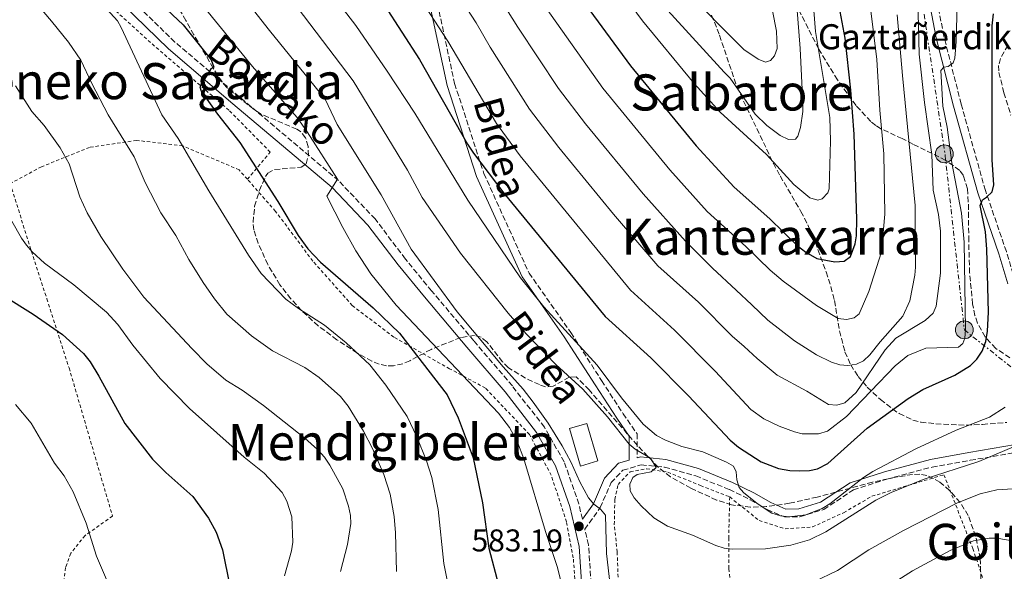
# Model space of a CAD drawing. Units: metres. Extents: x 606943 to 610389, y 4761655 to 4764022.
# Drawn here: x 607732 to 608046, y 4761833 to 4762009 of the extents above; entities that cross this region are included whole.
import ezdxf
from ezdxf.enums import TextEntityAlignment as Align

# ---------------------------------------------------------------- set-up
doc = ezdxf.new("R2010")
doc.units = ezdxf.units.M
doc.header["$MEASUREMENT"] = 0
for name, pattern in [('DGN Style 2', [1.739922, 1.043953, -0.695969]), ('DGN Style 3', [2.435891, 1.739922, -0.695969]), ('DGN Style 7', [3.479844, 1.56593, -0.695969, 0.521977, -0.695969])]:
    doc.linetypes.add(name, pattern=pattern)
for name, color, linetype, lineweight in [('Camino', 7, 'DGN Style 3', 0), ('Cota de punto acotado terreno', 7, 'Continuous', 0), ('Curva de nivel directora', 30, 'Continuous', 30), ('Curva de nivel intermedia', 30, 'Continuous', 0), ('Edificio', 1, 'Continuous', 13), ('Fuente-manantial-naciente', 7, 'Continuous', 0), ('Línea eléctrica', 6, 'DGN Style 7', 0), ('Margen derecho', 7, 'Continuous', 0), ('Poste tendido eléctrico', 7, 'Continuous', 0), ('Punto acotado terreno (símbolo)', 7, 'Continuous', 0), ('Tela metálica o alambrada', 7, 'DGN Style 2', 0), ('Texto de Fuente', 4, 'Continuous', 0), ('Texto de rotulación de espacio menor sin especificar', 7, 'Continuous', 0), ('Texto de Área (paraje) menor', 7, 'Continuous', 0), ('Transformador', 7, 'Continuous', 0), ('Zona arbolada', 92, 'DGN Style 3', 0)]:
    doc.layers.add(name, color=color, linetype=linetype, lineweight=lineweight)
doc.styles.add('Style-Arial', font='arial.ttf')

# ---------------------------------------------------------------- blocks, each defined once
blk = doc.blocks.new('5PATER')
at = {"layer": 'Fuente-manantial-naciente', "linetype": 'Continuous', "lineweight": 0}
h = blk.add_hatch(color=51, dxfattribs=at)
edge = h.paths.add_edge_path()
edge.add_ellipse((0, 0), major_axis=(-0.11, -0.111), ratio=0.999422, start_angle=0, end_angle=360)
blk = doc.blocks.new('5PELE')
at = {"layer": 'Transformador', "linetype": 'Continuous', "lineweight": 0}
h = blk.add_hatch(color=9, dxfattribs=at)
edge = h.paths.add_edge_path()
edge.add_arc((0, 0), 0.285, 0, 360)
at = {"layer": 'Transformador', "color": 252, "linetype": 'Continuous', "lineweight": 0}
blk.add_circle((0, 0), 0.285, dxfattribs=at)

msp = doc.modelspace()

# ---------------------------------------------------------------- linework, layer by layer
at = {"layer": 'Camino', "color": 7, "linetype": 'DGN Style 3', "lineweight": 0}
for points in [[(607858.73, 4762042.08, 611.97), (607870.33, 4761988.16, 602.66), (607879.69, 4761959.45, 599.4), (607894.07, 4761927.77, 596.28), (607907.4, 4761908.84, 594.9), (607917.24, 4761893.47, 593.9), (607924.11, 4761882.94, 593.08), (607928.53, 4761876.54, 592.69), (607928.53, 4761868.83, 587.99)], [(607911.11, 4761849.33, 583.45), (607909.97, 4761854.16, 583.76), (607905.31, 4761867.56, 583.4), (607898.97, 4761878.62, 583.04), (607888.75, 4761891.8, 582.69), (607876.49, 4761906.11, 582.69), (607862.99, 4761922.05, 583.4), (607854.64, 4761932.24, 583.04), (607844.96, 4761945, 581.62), (607833.29, 4761957.21, 580.2), (607801.55, 4761984.02, 576.64), (607781.08, 4762001.4, 573.79), (607752.26, 4762029.44, 571.66)], [(608087.9, 4761914.86, 579.9), (608084.04, 4761911.23, 580.38), (608080.93, 4761907.53, 581.09), (608078.57, 4761901.74, 581.8), (608078.39, 4761895.71, 582.52), (608079.9, 4761890.3, 583.23), (608080.19, 4761884.38, 584.65), (608077.27, 4761880.97, 586.07), (608072.8, 4761878.84, 586.78), (608066.02, 4761877.71, 588.21), (608062.19, 4761877.49, 588.21), (608062.24, 4761879.16, 588.57), (608061.63, 4761883.56, 589.63), (608060.22, 4761889.03, 591.06), (608057.47, 4761897.17, 593.19), (608054.39, 4761905.68, 594.61), (608052.14, 4761915.04, 596.04), (608049.26, 4761925.07, 598.17), (608046.38, 4761934.61, 598.88), (608039.69, 4761954.1, 600.31), (608031.95, 4761981.65, 603.15), (608026.44, 4762003.26, 606), (608023.14, 4762020.45, 610.27)], [(607914.07, 4761826.26, 581.98), (607913.04, 4761841.11, 582.69), (607911.87, 4761846.1, 583.02), (607916.81, 4761853, 584.65), (607920.25, 4761860.96, 586.07), (607923.99, 4761864.9, 586.79), (607929.86, 4761866.62, 588.21), (607937.28, 4761865.91, 589.63), (607947.29, 4761863.1, 591.77), (607957.99, 4761858.75, 593.9), (607964.63, 4761855.53, 594.61), (607970.07, 4761852.35, 594.61), (607975.55, 4761850.02, 593.9), (607980.53, 4761850.08, 593.9), (607988.12, 4761852.43, 593.9), (607997.6, 4761858.64, 593.9), (608008.23, 4761862.06, 593.19), (608022.67, 4761865.92, 591.77), (608034.88, 4761868.09, 591.06), (608049.77, 4761870.67, 588.92)]]:
    msp.add_polyline3d(points, dxfattribs=at)
at = {"layer": 'Curva de nivel directora', "color": 30, "linetype": 'Continuous', "lineweight": 30, "flags": 128}
for points, elevation in [([(607908.13, 4762018.82), (607926.41, 4761993.82), (607947.44, 4761968.35), (607959.54, 4761955.11), (607970.87, 4761945.05), (607979.63, 4761936.58), (607982.4, 4761934.37), (607985.89, 4761932.44), (607991.63, 4761931.35), (607994.63, 4761931.6), (607996.69, 4761933.08), (607998.11, 4761937.11), (607998.57, 4761939.66), (607998.7, 4761944.94), (607997.77, 4761972.02), (607996.71, 4761986.09), (607995, 4762002.57), (607992.38, 4762016.33)], 625), ([(607775.08, 4762015.04), (607783.69, 4762006.83), (607792.63, 4761995.7), (607793.54, 4761993.36), (607792.57, 4761992.86), (607789.05, 4761987.12), (607789.43, 4761985.68), (607794.66, 4761978.41), (607801.81, 4761969.39), (607813.88, 4761950.61), (607820.43, 4761939.71), (607823.52, 4761935.48), (607827.51, 4761931.21), (607844.29, 4761916.64), (607852.71, 4761908.62), (607867.92, 4761888.96), (607871.43, 4761881.57), (607876.28, 4761868.86), (607879.23, 4761854.58), (607881.23, 4761840.1), (607884.37, 4761828.39)], 575), ([(607847.8, 4762013.26), (607859.17, 4761995.8), (607874.48, 4761968.81), (607876.34, 4761965.93), (607886.02, 4761953.2), (607918.37, 4761913.96), (607932.94, 4761900.69), (607944.91, 4761888.68), (607958.27, 4761874.55), (607960.88, 4761872.28), (607968.1, 4761867.62), (607973.71, 4761865.51), (607977.33, 4761864.81), (607980.3, 4761864.71), (607983.57, 4761864.84), (607986.11, 4761865.36), (607989.41, 4761867.07), (608001.97, 4761878.28), (608015.07, 4761887.83), (608019.73, 4761890.63), (608029.94, 4761895.26), (608034.92, 4761898.27), (608037.01, 4761900.35), (608038.67, 4761902.83), (608039.8, 4761905.97), (608040.32, 4761909.28), (608040.64, 4761915.25), (608040.19, 4761935.39), (608039.73, 4761940.86), (608038.06, 4761949.25), (608038.72, 4761951.12), (608040.08, 4761951.92), (608041.87, 4761953.65), (608042.38, 4761955.86), (608041.89, 4761963.83), (608041.89, 4762006.57), (608042.28, 4762010.43)], 600), ([(607726.17, 4761920.68), (607735.81, 4761914.71), (607745.19, 4761908.18), (607751.92, 4761902.1), (607754, 4761899.44), (607756.8, 4761894.88), (607765.07, 4761879.76), (607773.93, 4761868.48), (607778.14, 4761864.17), (607786.76, 4761856.55), (607791.76, 4761849.67), (607794.3, 4761845.18), (607796.23, 4761839.53), (607800.81, 4761816.88)], 550)]:
    msp.add_lwpolyline(points, dxfattribs=dict(at, elevation=elevation))
at = {"layer": 'Curva de nivel intermedia', "color": 30, "linetype": 'Continuous', "lineweight": 0, "flags": 128}
for points, elevation in [([(607786.23, 4762036.9), (607811.29, 4762005.02), (607829.02, 4761983.18), (607832.84, 4761975.11), (607846.9, 4761952.69), (607856.52, 4761935.41), (607871.11, 4761915.42), (607885.78, 4761897.86), (607892.2, 4761890.77), (607895.4, 4761886.65), (607900.16, 4761879.88), (607904.62, 4761872.72), (607907.39, 4761867.6), (607910.27, 4761861.17), (607913.08, 4761856.12), (607914.76, 4761854.09), (607916.84, 4761852.55), (607918.49, 4761850.61), (607918.79, 4761838.34), (607919.98, 4761828.33)], 585), ([(607800.52, 4762038.32), (607838.01, 4761989.02), (607855.26, 4761960.56), (607859.93, 4761951.79), (607872.16, 4761934.1), (607887.37, 4761914.95), (607893.17, 4761908.42), (607902.59, 4761898.66), (607911.21, 4761890.75), (607919.14, 4761881.95), (607926.05, 4761873.19), (607927.98, 4761871.6), (607932.84, 4761868.79), (607934.6, 4761865.81), (607933.06, 4761864.42), (607928.57, 4761863.59), (607927.21, 4761862.59), (607926.26, 4761860.43), (607926.37, 4761858.33), (607927.59, 4761856.14), (607929.81, 4761853.58), (607933.87, 4761849.78), (607938.26, 4761847.08), (607946.26, 4761844.23), (607953.68, 4761840.94), (607956.33, 4761840.09), (607958.85, 4761839.71), (607969.51, 4761839.85), (607977.66, 4761841.02), (607983.6, 4761842.76), (607988.76, 4761845.27), (608004.77, 4761855.42), (608009.67, 4761857.77), (608019.84, 4761862), (608037.58, 4761867.7), (608051.39, 4761873.53)], 590), ([(607776.54, 4762029.55), (607805.86, 4761993.64), (607810.01, 4761988.86), (607820.04, 4761977.35), (607823.33, 4761972.76), (607833, 4761957.66), (607829.55, 4761952.24), (607834.66, 4761942.23), (607838.86, 4761934.85), (607843.55, 4761927.53), (607851.68, 4761917.57), (607884.31, 4761883.09), (607887.89, 4761878.54), (607890.38, 4761873.87), (607892.44, 4761868.51), (607899.36, 4761845.37), (607903.06, 4761834.26), (607904.61, 4761827.99)], 580), ([(607874.43, 4762031.74), (607890.52, 4762006.13), (607903.51, 4761986.6), (607912.12, 4761975.32), (607930.51, 4761953.03), (607943.96, 4761937.89), (607952.65, 4761929.29), (607960.15, 4761922.34), (607965.18, 4761917.58), (607970.27, 4761912.74), (607978.76, 4761906.16), (607985.85, 4761901.69), (607990.57, 4761899.34), (607993.27, 4761898.46), (607995.77, 4761898.29), (607998.55, 4761898.72), (608000.8, 4761899.8), (608002.86, 4761901.68), (608006.09, 4761905.89), (608013.33, 4761914), (608015.61, 4761918.89), (608017.17, 4761927.12), (608017.37, 4761929.61), (608017.33, 4761949.28), (608013.19, 4761990.7), (608011.58, 4762010.04)], 615), ([(607950.88, 4761947.4), (607963.29, 4761936.18), (607971.05, 4761928.71), (607975.2, 4761925.19), (607985.8, 4761917.38), (607992.76, 4761913.29), (607995.36, 4761912.98), (607997.8, 4761913.48), (607999.39, 4761914.79), (608002.52, 4761921.86), (608006.56, 4761934.56), (608007.65, 4761946.53), (608007.27, 4761965.8), (608005.96, 4761979.67), (608005.01, 4761995.84), (608000.61, 4762032.02)], 620), ([(607915.3, 4762028.54), (607930.26, 4762008.16), (607946.76, 4761988.17), (607955.09, 4761979.04), (607969.86, 4761965.5), (607978.55, 4761956.03), (607983.72, 4761951.74), (607986.22, 4761950.99), (607987.59, 4761951.44), (607989.43, 4761953.31), (607989.85, 4761954.65), (607990.29, 4761969.86), (607990.03, 4761977.36), (607985.51, 4762004.71), (607984.27, 4762019.66)], 630), ([(608018.04, 4762019.43), (608018.58, 4761997.52), (608020.29, 4761982.07), (608022.64, 4761965.54), (608023.06, 4761954.17), (608024.75, 4761946.4), (608025.4, 4761941.13), (608025.38, 4761927.68), (608024.03, 4761917.26), (608022.99, 4761914.98), (608020.47, 4761912.64), (608011.13, 4761907.05), (608007.69, 4761903.25), (607998.43, 4761889.64), (607994.89, 4761886.36), (607992.31, 4761885.69), (607989.67, 4761885.91), (607982.74, 4761890.15), (607973.21, 4761895.23), (607966.84, 4761900.58), (607962.76, 4761904.31), (607958.93, 4761907.67), (607948.11, 4761918.43), (607935.22, 4761930.11), (607921.08, 4761946.53), (607903.58, 4761967.74), (607894.27, 4761979.96), (607881.71, 4761999.79), (607877.16, 4762007.55), (607865.55, 4762025.58)], 610), ([(607851.82, 4761832.61), (607851.52, 4761844.93), (607851.02, 4761850.21), (607849.75, 4761857.29), (607847.79, 4761863.53), (607844.15, 4761871.83), (607841.29, 4761877.37), (607836.35, 4761885.38), (607833.94, 4761888.39), (607827.1, 4761894.49), (607822.55, 4761897.67), (607812.21, 4761902.97), (607805.53, 4761907.7), (607797.69, 4761914.67), (607793.73, 4761919.58), (607790.11, 4761924.8), (607785.57, 4761932.11), (607781.38, 4761939.7), (607776.58, 4761946.96), (607771.63, 4761956.6), (607768.07, 4761964.79), (607759.77, 4761978.16), (607754.54, 4761988.15), (607751.04, 4761995.65), (607747.18, 4762001.33), (607741.69, 4762008.01), (607733.13, 4762018.29)], 565), ([(607830.19, 4762017.95), (607838.76, 4762006.69), (607848.8, 4761992.1), (607857.62, 4761978.72), (607874.5, 4761950.96), (607891.38, 4761926.22), (607898.83, 4761916.97), (607915.85, 4761898.37), (607923.63, 4761887.95), (607930.46, 4761879.58), (607934.77, 4761876), (607937.63, 4761874.5), (607942.88, 4761872.43), (607949.55, 4761870.73), (607957.12, 4761867.5), (607959.28, 4761866.26), (607960.19, 4761864.4), (607960.42, 4761861.86), (607961.14, 4761859.43), (607962.53, 4761857.78), (607966.87, 4761854.32), (607971.5, 4761851.24), (607974.3, 4761850.35), (607977.04, 4761850.05), (607982.39, 4761850.73), (607987.57, 4761852.74), (607990.07, 4761854.19), (608000.76, 4761862.59), (608003.81, 4761864.56), (608017.52, 4761871.69), (608030.35, 4761877.71), (608041.05, 4761881.86), (608046, 4761885.05)], 595), ([(608030.84, 4762017.57), (608030.38, 4762001.52), (608029.91, 4761996.28), (608029.44, 4761994.71), (608027.84, 4761993.56), (608026.43, 4761993.4), (608025.46, 4761992.31), (608026.1, 4761980.92), (608027.46, 4761974.28), (608028.99, 4761962.94), (608032.05, 4761946.82), (608032.9, 4761937.63), (608033.35, 4761909.72), (608033.14, 4761907.02), (608032.53, 4761905.3), (608031.08, 4761904.15), (608020.65, 4761903.83), (608014.98, 4761901.51), (608010.88, 4761898.22), (607995.35, 4761882.05), (607989.26, 4761877.37), (607986.48, 4761876.48), (607981.25, 4761876.54), (607978.79, 4761877.14), (607973.88, 4761878.94), (607968.95, 4761881.33), (607964.81, 4761884.3), (607953.51, 4761896.48), (607940.53, 4761909.56), (607926.47, 4761922.32), (607891.2, 4761965.14), (607883.69, 4761975.42), (607868.17, 4762001.68), (607856.68, 4762019.42)], 605), ([(607943.22, 4762018.56), (607962.64, 4761999), (607967.17, 4761995.93), (607969.58, 4761994.98), (607971.09, 4761995.54), (607972.44, 4761997.02), (607973.24, 4761999.28), (607973.01, 4762004.85), (607970.51, 4762017.89)], 640), ([(607759.41, 4762011.84), (607762.72, 4762008.19), (607763.98, 4762006.02), (607776.95, 4761978.16), (607782.14, 4761970.62), (607791.91, 4761953.98), (607804.57, 4761933.42), (607808.56, 4761927.63), (607816.52, 4761919.46), (607820.52, 4761916.45), (607828.8, 4761911.16)], 570), ([(607899.32, 4762012.48), (607917.61, 4761986.65), (607938.97, 4761960.69), (607950.88, 4761947.4)], 620), ([(607938.37, 4762011.47), (607956.38, 4761991.74), (607958.21, 4761989.9), (607966.28, 4761978.36), (607969.96, 4761974.8), (607974.23, 4761971.58), (607976.85, 4761970.33), (607979.05, 4761970.41), (607979.87, 4761971.44), (607980.71, 4761974.1), (607981.41, 4761979.22), (607981.45, 4761981.94), (607980.64, 4761999.38), (607979.49, 4762012.86)], 635), ([(607730.2, 4761987.44), (607735.41, 4761979.24), (607739.37, 4761974.74), (607744.45, 4761967.67), (607747.35, 4761962.52), (607750.71, 4761952.1), (607753.12, 4761946.95), (607757.42, 4761939.37), (607764.49, 4761929), (607771.16, 4761920.08), (607786.53, 4761903.75), (607791.28, 4761898.82), (607797.38, 4761893.58), (607802.54, 4761890.45), (607809.38, 4761885.59), (607822.49, 4761875.15), (607826.6, 4761871.53), (607828.78, 4761869.12), (607830.52, 4761866.55), (607834.62, 4761858.97), (607836.45, 4761853.42), (607837.08, 4761850.49), (607837.18, 4761847.99), (607836.11, 4761841.28), (607833.92, 4761832.66)], 560), ([(607729.08, 4761944.27), (607732.08, 4761938.88), (607733.74, 4761936.66), (607735.54, 4761934.57), (607739.5, 4761930.94), (607748.82, 4761924), (607759.29, 4761915.34), (607762.85, 4761911.39), (607767.62, 4761904.8), (607776.41, 4761894.2), (607785.77, 4761884.59), (607803.18, 4761869.04), (607809.61, 4761863.96), (607815.31, 4761857.77), (607816.75, 4761855.08), (607818.44, 4761850.03), (607818.69, 4761842), (607818.32, 4761839.28), (607816.04, 4761831.27)], 555), ([(607828.8, 4761911.16), (607835.7, 4761905.56), (607843.32, 4761898.51), (607848.35, 4761892.06), (607855.18, 4761882.06), (607858.29, 4761875.56), (607861.4, 4761867.88), (607863.1, 4761862.6), (607865.13, 4761852.39), (607866.85, 4761835.15), (607868.18, 4761828.81)], 570), ([(607730.22, 4761885.82), (607735.26, 4761879.87), (607742.63, 4761867.2), (607745.76, 4761863.08), (607748.61, 4761858.08), (607752.8, 4761848.09), (607756.06, 4761837.49), (607759.28, 4761830.14)], 545), ([(607984.94, 4761829.32), (607992.46, 4761832.95), (608002.47, 4761839.57), (608013.6, 4761845.76), (608030.76, 4761854.57), (608037.99, 4761857.38), (608043.32, 4761858.64), (608048.46, 4761859.01)], 585), ([(607960.14, 4761810.99), (607961.05, 4761813.3), (607962.73, 4761814.88), (607964.56, 4761815.3), (607980.33, 4761815.4), (607985.73, 4761815.96), (607988.5, 4761816.8), (607993.15, 4761818.66), (607998.25, 4761821.32), (608016.44, 4761832.82), (608028.44, 4761839.34), (608035.88, 4761842.38), (608040.87, 4761843.23), (608043.38, 4761843.24), (608051.29, 4761841.92)], 580)]:
    msp.add_lwpolyline(points, dxfattribs=dict(at, elevation=elevation))
at = {"layer": 'Edificio', "color": 1, "linetype": 'Continuous', "lineweight": 13}
msp.add_polyline3d([(607916.06, 4761867.88, 589.09), (607910.46, 4761866.24, 587.32), (607906.97, 4761878.2, 587.67), (607912.57, 4761879.84, 589.45)], close=True, dxfattribs=at)
at = {"layer": 'Edificio', "color": 51, "linetype": 'Continuous', "lineweight": 13}
msp.add_polyline3d([(607912.57, 4761879.84, 589.45), (607906.97, 4761878.2, 587.67), (607910.46, 4761866.24, 587.32), (607916.06, 4761867.88, 589.09), (607912.57, 4761879.84, 589.45)], dxfattribs=at)
at = {"layer": 'Línea eléctrica', "color": 6, "linetype": 'DGN Style 7', "lineweight": 0}
msp.add_polyline3d([(607997.45, 4762222.17, 662.13), (607998.76, 4762210.85, 659.63), (608004.46, 4762160.25, 646.98), (608009.51, 4762113.7, 632.89), (608014.55, 4762062.27, 615.98), (608019.6, 4762013.72, 608.98), (608026.83, 4761965.38, 606.52), (608032.98, 4761909.63, 605.19), (608083.21, 4761869.93, 585.04), (608091.13, 4761871.32, 582.35), (608112.6, 4761875.07, 575.07)], dxfattribs=at)
at = {"layer": 'Margen derecho', "color": 7, "linetype": 'Continuous', "lineweight": 0}
for points in [[(607856.32, 4762041.4, 610.87), (607867.91, 4761987.51, 601.52), (607877.36, 4761958.55, 598.26), (607891.89, 4761926.52, 595.25), (607905.33, 4761907.44, 593.79), (607915.14, 4761892.11, 592.39), (607922.04, 4761881.55, 591.37), (607926.03, 4761875.76, 591.06), (607926.03, 4761868.1, 587.48), (607922.64, 4761867.12, 586.79), (607918.13, 4761862.36, 586.07), (607914.62, 4761854.24, 584.65), (607911.11, 4761849.33, 583.45)], [(607911.08, 4761826.05, 581.98), (607910.07, 4761840.66, 582.69), (607907.09, 4761853.32, 583.76), (607902.57, 4761866.31, 583.4), (607896.47, 4761876.95, 583.04), (607886.42, 4761889.9, 582.69), (607874.2, 4761904.17, 582.69), (607860.68, 4761920.13, 583.4), (607852.29, 4761930.38, 583.04), (607842.67, 4761943.05, 581.62), (607831.23, 4761955.02, 580.2), (607799.61, 4761981.73, 576.64), (607779.06, 4761999.18, 573.79), (607750.21, 4762027.25, 571.66)], [(608046.86, 4761924.36, 598.17), (608044, 4761933.84, 598.88), (608037.3, 4761953.35, 600.31), (608029.54, 4761981, 603.15), (608024, 4762002.71, 606), (608020.66, 4762020.06, 610.27)], [(607928.53, 4761868.83, 587.99), (607929.62, 4761869.15, 588.21), (607937.74, 4761868.38, 589.63), (607948.1, 4761865.47, 591.77), (607959, 4761861.03, 593.9), (607965.81, 4761857.73, 594.61), (607971.2, 4761854.59, 594.61), (607976.04, 4761852.52, 593.9), (607980.13, 4761852.58, 593.9), (607987.05, 4761854.71, 593.9), (607996.52, 4761860.91, 593.9), (608007.53, 4761864.46, 593.19), (608022.13, 4761868.36, 591.77), (608034.45, 4761870.56, 591.06), (608049.35, 4761873.13, 588.92)]]:
    msp.add_polyline3d(points, dxfattribs=at)
at = {"layer": 'Tela metálica o alambrada', "color": 7, "linetype": 'DGN Style 2', "lineweight": 0}
for points in [[(607804.21, 4761957.65, 574.01), (607811.51, 4761966.33, 576.86), (607798.32, 4761979.66, 576.86), (607773.34, 4762001.19, 572.59), (607745.32, 4762026.63, 569.74), (607723.74, 4762043.07, 567.61), (607696.8, 4762058.61, 564.05), (607670.26, 4762071.17, 559.78), (607665.02, 4762068.35, 558.47)], [(607804.21, 4761957.65, 574.01), (607801.57, 4761960.66, 573.69), (607783.56, 4761968.31, 569.42), (607768.86, 4761970.04, 566.57), (607753.84, 4761967.82, 562.3), (607738.52, 4761961.65, 558.03), (607728.56, 4761956.27, 555.9), (607734.78, 4761936.3, 554.47), (607740.24, 4761919.53, 550.92), (607747.32, 4761897.53, 548.78), (607761.17, 4761850.31, 546.65), (607752.41, 4761844.11, 544.51), (607747.83, 4761838.44, 544.51), (607746.22, 4761833.88, 544.51), (607745.23, 4761827.18, 543.8), (607744.6, 4761820.25, 543.8), (607741.7, 4761813.41, 543.8), (607737.24, 4761806.78, 543.8), (607722.4, 4761795.5, 542.54)], [(607902.38, 4761739.5, 576.53), (607910.11, 4761751.54, 576.53), (607912.71, 4761762.67, 577.25), (607912.91, 4761775.45, 577.96), (607911.6, 4761794.3, 579.38), (607909.62, 4761818.15, 580.09), (607908.19, 4761837, 582.23), (607906.02, 4761848.43, 582.94), (607901.18, 4761863.3, 582.94), (607894.21, 4761876.34, 582.23), (607880.17, 4761891.09, 579.38), (607868.75, 4761897.27, 577.96), (607850.95, 4761907.32, 572.26), (607837.69, 4761917.42, 572.26), (607825.1, 4761931.58, 573.69), (607813.2, 4761947.43, 575.11), (607804.21, 4761957.65, 574.01)], [(607922.15, 4761734.77, 581.49), (607912.99, 4761741.88, 577.93), (607916.2, 4761747.53, 578.28), (607918.62, 4761754.25, 578.28), (607920.32, 4761761.37, 578.99), (607920.57, 4761770.39, 580.06), (607920.19, 4761781.67, 581.49), (607920.03, 4761808.11, 582.55), (607919.56, 4761817.24, 582.55), (607922.59, 4761818.11, 582.55), (607922.6, 4761827.37, 586.47), (607922.21, 4761838.88, 587.53), (607921.27, 4761847.59, 587.89), (607921.46, 4761855.59, 588.96), (607922.48, 4761860.38, 589.31), (607926.37, 4761864.43, 590.74), (607931.61, 4761865.39, 591.45), (607938.37, 4761864.28, 592.16), (607948.81, 4761860.05, 593.23), (607958.11, 4761856.41, 593.58)], [(607958.11, 4761856.41, 593.58), (607967.51, 4761848.89, 592.16), (607975.79, 4761846.25, 591.45), (607984.49, 4761846.83, 590.73), (607994.47, 4761851.38, 590.73), (608003.47, 4761856.62, 589.31), (608026.43, 4761863.48, 586.47), (608035.68, 4761839.96, 578.64), (608040.64, 4761825.33, 573.66), (608042.11, 4761812.94, 571.52), (608041.96, 4761796.58, 567.25), (608041.73, 4761776.76, 565.83), (608041.36, 4761759.08, 565.12), (608041.31, 4761739.6, 563.57)], [(607958.11, 4761856.41, 593.58), (607957.79, 4761843.39, 590.02), (607957.86, 4761833.54, 586.11), (607958.99, 4761824.07, 582.91), (607962.27, 4761805.66, 577.93), (607962.39, 4761801.13, 577.22), (607961.78, 4761797.24, 576.86), (607956.85, 4761787.93, 575.79), (607960.39, 4761779.13, 575.44), (607963.45, 4761773.44, 574.37), (607966.96, 4761769.37, 573.66), (607969.94, 4761765.1, 573.66), (607973.48, 4761759, 573.3), (607975.81, 4761754.37, 573.3), (607988.51, 4761741.22, 573.3), (607997.06, 4761730.82, 572.23), (608001.68, 4761724.26, 571.17), (608004.11, 4761724.87, 569.97)]]:
    msp.add_polyline3d(points, dxfattribs=at)
at = {"layer": 'Zona arbolada', "color": 92, "linetype": 'DGN Style 3', "lineweight": 0}
for points in [[(608038.37, 4761825.26, 585.14), (608038.06, 4761836.76, 587.91), (608036.59, 4761843.84, 589.88), (608034.22, 4761850.47, 591.52), (608031.65, 4761854.66, 591.98), (608028.24, 4761858.47, 592.55), (608025.13, 4761861.1, 594), (608023.12, 4761862.33, 595.31), (608021.03, 4761863.2, 596.62), (608018.82, 4761863.63, 597.69), (608016.47, 4761863.57, 598.24), (608011.04, 4761862.7, 598.35), (608003.66, 4761861.12, 598.15), (607986.04, 4761856.38, 599.53), (607977.21, 4761854.37, 599.85), (607969.74, 4761853.37, 599.83), (607964.79, 4761853.13, 599.66), (607958.72, 4761853.87, 599.24), (607953.93, 4761855.41, 598.78), (607945.69, 4761859.18, 597.66), (607939.23, 4761862.84, 596.19), (607935.35, 4761865.81, 595.5), (607928.62, 4761872.87, 595.39), (607913.26, 4761890.5, 595.39), (607909.13, 4761894.71, 595.37), (607906.9, 4761894.54, 595.15), (607901.79, 4761891.7, 594.34), (607899.36, 4761891.46, 593.97), (607897.4, 4761892.19, 593.71), (607892.9, 4761894.28, 593.11), (607887.5, 4761897.59, 592.41), (607885.64, 4761899.5, 592.18), (607880.63, 4761905.86, 591.58), (607878.8, 4761907.28, 591.37), (607876.7, 4761907.89, 591.12), (607872.22, 4761907.21, 590.58), (607862.84, 4761903.42, 589.45), (607856.05, 4761899.82, 588.73), (607853.78, 4761898.87, 588.5), (607850.84, 4761898.17, 588.21), (607848.55, 4761898.22, 588), (607846.25, 4761898.74, 587.8), (607843.93, 4761899.65, 587.61), (607839.3, 4761902.23, 587.25), (607832.78, 4761906.49, 586.63), (607826.82, 4761910.93, 585.44), (607821.51, 4761915.81, 584.3), (607818.05, 4761919.57, 584.01), (607814.61, 4761924.01, 584.01), (607810.7, 4761930.52, 584.01), (607807.67, 4761937.24, 584.01), (607806.27, 4761941.5, 584.01), (607806.02, 4761943.93, 584.01), (607806.52, 4761949.04, 584.01), (607808.03, 4761954.13, 584.01), (607810.16, 4761958.87, 584.01), (607810.7, 4761959.61, 584.03), (607812.9, 4761960.73, 584.24), (607821.4, 4761961.5, 585.3), (607823, 4761962.61, 585.43), (607823.69, 4761965.24, 585.43), (607823.6, 4761968.1, 585.43), (607822.8, 4761970.85, 585.43), (607821.2, 4761972.86, 585.43), (607820, 4761973.63, 585.43), (607808.37, 4761978.47, 585.43), (607801.6, 4761983.48, 585.43), (607797.77, 4761986.81, 585.43), (607796.11, 4761988.66, 585.43), (607793.34, 4761993.01, 585.59), (607787.16, 4762003.7, 587.98), (607784.55, 4762008.26, 588.48), (607779.6, 4762017.01, 588.53)], [(608038.37, 4761825.26, 585.14), (608038.06, 4761836.76, 587.91), (608036.59, 4761843.84, 589.88), (608034.22, 4761850.47, 591.52), (608031.65, 4761854.66, 591.98), (608028.24, 4761858.47, 592.55), (608025.13, 4761861.1, 594), (608023.12, 4761862.33, 595.31), (608021.03, 4761863.2, 596.62), (608018.82, 4761863.63, 597.69), (608016.47, 4761863.57, 598.24), (608011.04, 4761862.7, 598.35), (608003.66, 4761861.12, 598.15), (607986.04, 4761856.38, 599.53), (607977.21, 4761854.37, 599.85), (607969.74, 4761853.37, 599.83), (607964.79, 4761853.13, 599.66), (607958.72, 4761853.87, 599.24), (607953.93, 4761855.41, 598.78), (607945.69, 4761859.18, 597.66), (607939.23, 4761862.84, 596.19), (607935.35, 4761865.81, 595.5), (607928.62, 4761872.87, 595.39), (607913.26, 4761890.5, 595.39), (607909.13, 4761894.71, 595.37), (607906.9, 4761894.54, 595.15), (607901.79, 4761891.7, 594.34), (607899.36, 4761891.46, 593.97), (607897.4, 4761892.19, 593.71), (607892.9, 4761894.28, 593.11), (607887.5, 4761897.59, 592.41), (607885.64, 4761899.5, 592.18), (607880.63, 4761905.86, 591.58), (607878.8, 4761907.28, 591.37), (607876.7, 4761907.89, 591.12), (607872.22, 4761907.21, 590.58), (607862.84, 4761903.42, 589.45), (607856.05, 4761899.82, 588.73), (607853.78, 4761898.87, 588.5), (607850.84, 4761898.17, 588.21), (607848.55, 4761898.22, 588), (607846.25, 4761898.74, 587.8), (607843.93, 4761899.65, 587.61), (607839.3, 4761902.23, 587.25), (607832.78, 4761906.49, 586.63), (607826.82, 4761910.93, 585.44), (607821.51, 4761915.81, 584.3), (607818.05, 4761919.57, 584.01), (607814.61, 4761924.01, 584.01), (607810.7, 4761930.52, 584.01), (607807.67, 4761937.24, 584.01), (607806.27, 4761941.5, 584.01), (607806.02, 4761943.93, 584.01), (607806.52, 4761949.04, 584.01), (607808.03, 4761954.13, 584.01), (607810.16, 4761958.87, 584.01), (607810.7, 4761959.61, 584.03), (607812.9, 4761960.73, 584.24), (607821.4, 4761961.5, 585.3), (607823, 4761962.61, 585.43), (607823.69, 4761965.24, 585.43), (607823.6, 4761968.1, 585.43), (607822.8, 4761970.85, 585.43), (607821.2, 4761972.86, 585.43), (607820, 4761973.63, 585.43), (607808.37, 4761978.47, 585.43), (607801.6, 4761983.48, 585.43), (607797.77, 4761986.81, 585.43), (607796.11, 4761988.66, 585.43), (607793.34, 4761993.01, 585.59), (607787.16, 4762003.7, 587.98), (607784.55, 4762008.26, 588.48), (607779.6, 4762017.01, 588.53)], [(608047.53, 4761900.74, 606.78), (608043.03, 4761903.75, 608.64), (608039.61, 4761907.41, 609.99), (608037.14, 4761911.79, 610.85), (608036.37, 4761914.21, 611.05), (608035.62, 4761917.92, 611), (608034.67, 4761927.84, 609.94), (608034.36, 4761938.01, 609.55), (608034.35, 4761945.49, 609.92), (608034.24, 4761950.47, 611.05), (608033.93, 4761954.64, 612.92), (608032.71, 4761958.8, 615.57), (608031.49, 4761960.47, 616.74), (608027.06, 4761963.67, 619.11), (608016.58, 4761968.88, 623.86), (608013.16, 4761970.6, 626.83), (608006.36, 4761973.72, 634.5), (608004.72, 4761974.79, 635.85), (608003.12, 4761976.11, 636.66), (607998.44, 4761981.14, 637.88), (607992.45, 4761989.38, 638.94), (607986.44, 4761999.23, 639.76), (607979.72, 4762012.54, 640.74)], [(608047.53, 4761900.74, 606.78), (608043.03, 4761903.75, 608.64), (608039.61, 4761907.41, 609.99), (608037.14, 4761911.79, 610.85), (608036.37, 4761914.21, 611.05), (608035.62, 4761917.92, 611), (608034.67, 4761927.84, 609.94), (608034.36, 4761938.01, 609.55), (608034.35, 4761945.49, 609.92), (608034.24, 4761950.47, 611.05), (608033.93, 4761954.64, 612.92), (608032.71, 4761958.8, 615.57), (608031.49, 4761960.47, 616.74), (608027.06, 4761963.67, 619.11), (608016.58, 4761968.88, 623.86), (608013.16, 4761970.6, 626.83), (608006.36, 4761973.72, 634.5), (608004.72, 4761974.79, 635.85), (608003.12, 4761976.11, 636.66), (607998.44, 4761981.14, 637.88), (607992.45, 4761989.38, 638.94), (607986.44, 4761999.23, 639.76), (607979.72, 4762012.54, 640.74)], [(607952.32, 4762010, 642.57), (607954.86, 4762003.53, 642.08), (607960.45, 4761986.99, 641.08), (607972.04, 4761962.73, 639.38), (607974.23, 4761958.7, 637.86), (607980.81, 4761947.41, 629.72), (607983, 4761943.14, 628.13), (607985.45, 4761937.51, 627.51), (607988.84, 4761928.14, 627.22), (607990.41, 4761923.42, 626.7), (607991.57, 4761918.97, 625.92), (607993.12, 4761909.35, 623.83), (607994.88, 4761902.65, 621.68), (607996.72, 4761898.52, 619.41), (607999.07, 4761894.84, 616.9), (608002.01, 4761891.38, 614.7), (608006.18, 4761887.43, 613.05), (608012.18, 4761882.95, 611.38), (608016.57, 4761880.91, 610.25), (608019.1, 4761880.28, 609.57), (608023.86, 4761879.7, 608.18), (608033.62, 4761879.3, 605.31), (608038.74, 4761879.54, 604.38), (608046.52, 4761880.14, 603.52)], [(607952.32, 4762010, 642.57), (607954.86, 4762003.53, 642.08), (607960.45, 4761986.99, 641.08), (607972.04, 4761962.73, 639.38), (607974.23, 4761958.7, 637.86), (607980.81, 4761947.41, 629.72), (607983, 4761943.14, 628.13), (607985.45, 4761937.51, 627.51), (607988.84, 4761928.14, 627.22), (607990.41, 4761923.42, 626.7), (607991.57, 4761918.97, 625.92), (607993.12, 4761909.35, 623.83), (607994.88, 4761902.65, 621.68), (607996.72, 4761898.52, 619.41), (607999.07, 4761894.84, 616.9), (608002.01, 4761891.38, 614.7)], [(608046.91, 4762000.42, 604.43), (608044.5, 4761996.15, 606.83), (608043.9, 4761993.95, 607.85), (608043.99, 4761991.67, 608.2), (608045.62, 4761985.23, 607.65), (608047.81, 4761978.05, 606.62)], [(608046.91, 4762000.42, 604.43), (608044.5, 4761996.15, 606.83), (608043.9, 4761993.95, 607.85), (608043.99, 4761991.67, 608.2), (608045.62, 4761985.23, 607.65), (608047.81, 4761978.05, 606.62)], [(608002.01, 4761891.38, 614.7), (608006.18, 4761887.43, 613.05), (608012.18, 4761882.95, 611.38), (608016.57, 4761880.91, 610.25), (608019.1, 4761880.28, 609.57), (608023.86, 4761879.7, 608.18), (608033.62, 4761879.3, 605.31), (608038.74, 4761879.54, 604.38), (608046.52, 4761880.14, 603.52)]]:
    msp.add_polyline3d(points, dxfattribs=at)

# ---------------------------------------------------------------- block references
at = {"layer": 'Poste tendido eléctrico', "color": 7, "linetype": 'Continuous', "lineweight": 0, "xscale": 10, "yscale": 10, "zscale": 10}
for p in [(608026.61, 4761965.74, 606.66), (608032.98, 4761909.66, 605.19)]:
    msp.add_blockref('5PELE', p, dxfattribs=at)
at = {"layer": 'Punto acotado terreno (símbolo)', "color": 7, "linetype": 'Continuous', "lineweight": 0, "xscale": 10, "yscale": 10, "zscale": 10}
msp.add_blockref('5PATER', (607910.01, 4761847.03, 583.19), dxfattribs=at)

# ---------------------------------------------------------------- texts
at = {"color": 7, "linetype": 'Continuous', "lineweight": 0, "style": 'Style-Arial'}
for s, rotation, p in [('Bordako', 321.8882, (607809.73, 4761982.44, 577.89)), ('Bidea', 285.5458, (607880.63, 4761966.59, 602.48)), ('Bidea', 307.115, (607894.77, 4761898.19, 587.96))]:
    msp.add_text(s, height=9, rotation=rotation, dxfattribs=at).set_placement(p, align=Align.CENTER)
at = {"layer": 'Cota de punto acotado terreno', "color": 7, "linetype": 'Continuous', "lineweight": 0, "style": 'Style-Arial'}
msp.add_text('583.19', height=7, dxfattribs=at).set_placement((607875.76, 4761839.04, 583.19))
at = {"layer": 'Texto de Fuente', "color": 4, "linetype": 'Continuous', "lineweight": 0, "style": 'Style-Arial'}
msp.add_text('Gaztañerdiko Iturria', height=8, dxfattribs=at).set_placement((607986.26, 4761999.06, 630.16))
at = {"layer": 'Texto de rotulación de espacio menor sin especificar', "color": 7, "linetype": 'Continuous', "lineweight": 0, "style": 'Style-Arial'}
for s, p in [('Maistarreneko Sagardia', (607747.94, 4761988.92, 556.79)), ('Kanteraxarra', (607971.43, 4761939.35, 616.52)), ('Mendigibeleta', (607850.2, 4761873.87, 560.26)), ('Goitiko Malda', (608071.44, 4761842.08, 579.83))]:
    msp.add_text(s, height=11.5, dxfattribs=at).set_placement(p, align=Align.MIDDLE_CENTER)
at = {"layer": 'Texto de Área (paraje) menor', "color": 7, "linetype": 'Continuous', "lineweight": 0, "style": 'Style-Arial'}
msp.add_text('Salbatore', height=11.5, dxfattribs=at).set_placement((607962.05, 4761985.32, 627.92), align=Align.MIDDLE_CENTER)

doc.saveas('drawing.dxf')
